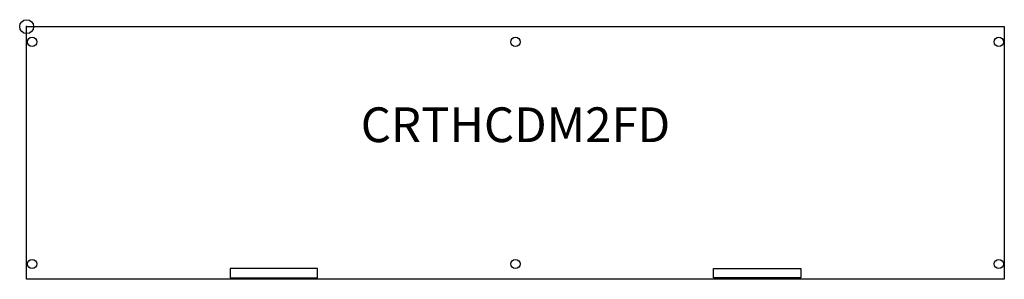
# Model space of a CAD drawing. Units: inches. Extents: x -0.5 to 70.4, y -18.2 to 0.5.
import ezdxf
from ezdxf.enums import TextEntityAlignment as Align

# ---------------------------------------------------------------- set-up
doc = ezdxf.new("R2010")
doc.units = ezdxf.units.IN
doc.header["$MEASUREMENT"] = 0
doc.header["$PDMODE"] = 32
doc.header["$PDSIZE"] = -2
doc.layers.add('AFUCH-P-ST', color=2, linetype='Continuous')
doc.layers.add('AFUCH-P-TN', color=2, linetype='Continuous', lineweight=9)
doc.styles.get("Standard").update_dxf_attribs({"font": 'monotxt.shx'})

msp = doc.modelspace()

# ---------------------------------------------------------------- linework, layer by layer
at = {"layer": 'AFUCH-P-ST'}
for points in [[(0, 0), (70.394, 0), (70.394, -18.189), (0, -18.189)], [(20.945, -17.402), (14.646, -17.402), (14.646, -18.091), (20.945, -18.091)], [(49.449, -17.402), (55.748, -17.402), (55.748, -18.091), (49.449, -18.091)]]:
    msp.add_lwpolyline(points, close=True, dxfattribs=at)
for centre in [(0.394, -1.102), (35.197, -1.102), (70, -1.102), (0.394, -17.087), (35.197, -17.087), (70, -17.087)]:
    msp.add_circle(centre, 0.335, dxfattribs=at)
msp.add_point((0, 0), dxfattribs=at)

# ---------------------------------------------------------------- texts
at = {"layer": 'AFUCH-P-TN'}
msp.add_text('CRTHCDM2FD', height=2.5, dxfattribs=at).set_placement((35.197, -9.094), align=Align.BOTTOM_CENTER)

doc.saveas('drawing.dxf')
